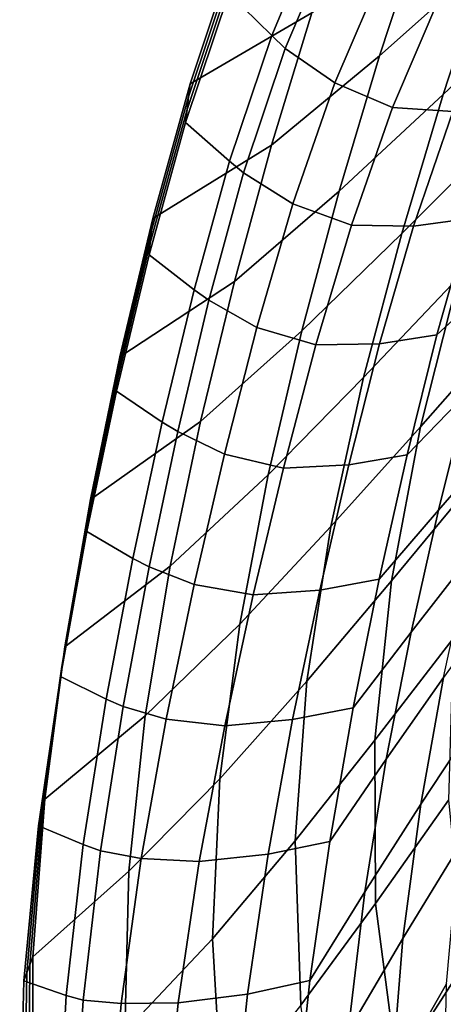
# Model space of a CAD drawing. Units: inches. Extents: x -17.2 to 17.2, y -15.5 to 15.5.
# Drawn here: x -17.2 to -14.9, y 0.7 to 6 of the extents above; entities that cross this region are included whole.
import ezdxf

# ---------------------------------------------------------------- set-up
doc = ezdxf.new("R2010")
doc.units = ezdxf.units.IN
doc.header["$MEASUREMENT"] = 0
doc.layers.add('AFUFU-3D-CH-SH', color=2, linetype='Continuous')

msp = doc.modelspace()

# ---------------------------------------------------------------- linework, layer by layer
at = {"layer": 'AFUFU-3D-CH-SH'}
for points in [[(-14.444, 7.0467, 20.6614), (-14.6959, 6.3428, 20.098), (-15.2771, 5.824, 20.2327), (-15.0437, 6.5346, 20.8097)], [(-14.1106, 6.8695, 20.0119), (-14.3717, 6.1485, 19.4817), (-14.9331, 5.616, 19.5572), (-14.6959, 6.3428, 20.098)], [(-16.0907, 6.1627, 22.1826), (-15.8581, 5.9334, 22.3607), (-15.5808, 6.5976, 22.9503), (-15.8061, 6.8446, 22.7904)], [(-15.3934, 6.7577, 21.6534), (-15.6416, 6.0571, 21.0447), (-16.2988, 5.6728, 21.2865), (-16.0632, 6.3817, 21.9074)], [(-15.8581, 5.9334, 22.3607), (-15.7859, 5.8629, 22.4184), (-15.5081, 6.518, 23.0019), (-15.5808, 6.5976, 22.9503)], [(-15.0437, 6.5346, 20.8097), (-15.2771, 5.824, 20.2327), (-15.8602, 5.3408, 20.4493), (-15.6416, 6.0571, 21.0447)], [(-15.242, 6.322, 23.0878), (-15.5081, 6.518, 23.0019), (-15.7859, 5.8629, 22.4184), (-15.5176, 5.6779, 22.5136)], [(-16.0724, 6.3087, 21.9991), (-16.0632, 6.3817, 21.9074), (-16.2988, 5.6728, 21.2865), (-16.3069, 5.6034, 21.3813)], [(-14.6959, 6.3428, 20.098), (-14.9331, 5.616, 19.5572), (-15.4936, 5.0931, 19.6792), (-15.2771, 5.824, 20.2327)], [(-16.0816, 6.2357, 22.0909), (-16.0724, 6.3087, 21.9991), (-16.3069, 5.6034, 21.3813), (-16.315, 5.5341, 21.4761)], [(-14.9396, 6.1706, 23.1068), (-15.242, 6.322, 23.0878), (-15.5176, 5.6779, 22.5136), (-15.2068, 5.5442, 22.5487)], [(-16.0907, 6.1627, 22.1826), (-16.0816, 6.2357, 22.0909), (-16.315, 5.5341, 21.4761), (-16.3231, 5.4647, 21.5709)], [(-14.623, 6.1347, 22.9916), (-14.9396, 6.1706, 23.1068), (-15.2068, 5.5442, 22.5487), (-14.8805, 5.5242, 22.4501)], [(-16.3231, 5.4647, 21.5709), (-16.0859, 5.2555, 21.7657), (-15.8581, 5.9334, 22.3607), (-16.0907, 6.1627, 22.1826)], [(-14.3717, 6.1485, 19.4817), (-14.6209, 5.4002, 18.9754), (-15.157, 4.8644, 19.0429), (-14.9331, 5.616, 19.5572)], [(-15.6416, 6.0571, 21.0447), (-15.8602, 5.3408, 20.4493), (-16.4998, 4.9458, 20.6744), (-16.2988, 5.6728, 21.2865)], [(-16.0859, 5.2555, 21.7657), (-16.0102, 5.1924, 21.8297), (-15.7859, 5.8629, 22.4184), (-15.8581, 5.9334, 22.3607)], [(-15.5176, 5.6779, 22.5136), (-15.7859, 5.8629, 22.4184), (-16.0102, 5.1924, 21.8297), (-15.7442, 5.0241, 21.9359)], [(-15.2771, 5.824, 20.2327), (-15.4936, 5.0931, 19.6792), (-16.0599, 4.6055, 19.8755), (-15.8602, 5.3408, 20.4493)], [(-16.3069, 5.6034, 21.3813), (-16.2988, 5.6728, 21.2865), (-16.4998, 4.9458, 20.6744), (-16.5067, 4.8801, 20.7722)], [(-15.2068, 5.5442, 22.5487), (-15.5176, 5.6779, 22.5136), (-15.7442, 5.0241, 21.9359), (-15.4282, 4.9097, 21.9837)], [(-16.315, 5.5341, 21.4761), (-16.3069, 5.6034, 21.3813), (-16.5067, 4.8801, 20.7722), (-16.5137, 4.8143, 20.87)], [(-14.9331, 5.616, 19.5572), (-15.157, 4.8644, 19.0429), (-15.6954, 4.3393, 19.1533), (-15.4936, 5.0931, 19.6792)], [(-16.3231, 5.4647, 21.5709), (-16.315, 5.5341, 21.4761), (-16.5137, 4.8143, 20.87), (-16.5207, 4.7486, 20.9678)], [(-14.8805, 5.5242, 22.4501), (-15.2068, 5.5442, 22.5487), (-15.4282, 4.9097, 21.9837), (-15.0929, 4.9038, 21.8983)], [(-14.5822, 5.5584, 22.2869), (-14.8805, 5.5242, 22.4501), (-15.0929, 4.9038, 21.8983), (-14.7893, 4.945, 21.7471)], [(-16.5207, 4.7486, 20.9678), (-16.278, 4.5603, 21.1778), (-16.0859, 5.2555, 21.7657), (-16.3231, 5.4647, 21.5709)], [(-14.6209, 5.4002, 18.9754), (-14.8526, 4.6243, 18.496), (-15.3627, 4.0867, 18.5576), (-15.157, 4.8644, 19.0429)], [(-15.8602, 5.3408, 20.4493), (-16.0599, 4.6055, 19.8755), (-16.6778, 4.198, 20.0805), (-16.4998, 4.9458, 20.6744)], [(-16.278, 4.5603, 21.1778), (-16.1983, 4.5035, 21.2492), (-16.0102, 5.1924, 21.8297), (-16.0859, 5.2555, 21.7657)], [(-14.45, 5.2302, 21.6599), (-14.7893, 4.945, 21.7471), (-14.9666, 4.3164, 21.2142), (-14.6324, 4.6257, 21.1294)], [(-15.7442, 5.0241, 21.9359), (-16.0102, 5.1924, 21.8297), (-16.1983, 4.5035, 21.2492), (-15.9381, 4.3566, 21.368)], [(-14.3454, 5.1649, 18.4505), (-14.5767, 4.3629, 18.0046), (-15.0557, 3.8201, 18.0463), (-14.8526, 4.6243, 18.496)], [(-15.4936, 5.0931, 19.6792), (-15.6954, 4.3393, 19.1533), (-16.2435, 3.8483, 19.3282), (-16.0599, 4.6055, 19.8755)], [(-15.4282, 4.9097, 21.9837), (-15.7442, 5.0241, 21.9359), (-15.9381, 4.3566, 21.368), (-15.6196, 4.2622, 21.4259)], [(-16.5067, 4.8801, 20.7722), (-16.4998, 4.9458, 20.6744), (-16.6778, 4.198, 20.0805), (-16.6842, 4.1361, 20.1812)], [(-15.0929, 4.9038, 21.8983), (-15.4282, 4.9097, 21.9837), (-15.6196, 4.2622, 21.4259), (-15.2759, 4.2687, 21.3515)], [(-14.7893, 4.945, 21.7471), (-15.0929, 4.9038, 21.8983), (-15.2759, 4.2687, 21.3515), (-14.9666, 4.3164, 21.2142)], [(-16.5137, 4.8143, 20.87), (-16.5067, 4.8801, 20.7722), (-16.6842, 4.1361, 20.1812), (-16.6906, 4.0743, 20.2818)], [(-15.157, 4.8644, 19.0429), (-15.3627, 4.0867, 18.5576), (-15.8781, 3.5607, 18.6577), (-15.6954, 4.3393, 19.1533)], [(-16.5207, 4.7486, 20.9678), (-16.5137, 4.8143, 20.87), (-16.6906, 4.0743, 20.2818), (-16.697, 4.0125, 20.3825)], [(-16.697, 4.0125, 20.3825), (-16.4501, 3.8457, 20.6074), (-16.278, 4.5603, 21.1778), (-16.5207, 4.7486, 20.9678)], [(-16.0599, 4.6055, 19.8755), (-16.2435, 3.8483, 19.3282), (-16.837, 3.4272, 19.5111), (-16.6778, 4.198, 20.0805)], [(-14.8526, 4.6243, 18.496), (-15.0557, 3.8201, 18.0463), (-15.5393, 3.2812, 18.1042), (-15.3627, 4.0867, 18.5576)], [(-14.6324, 4.6257, 21.1294), (-14.9666, 4.3164, 21.2142), (-15.1277, 3.6678, 20.7005), (-14.8001, 4.0071, 20.6184)], [(-16.4501, 3.8457, 20.6074), (-16.3659, 3.7946, 20.6869), (-16.1983, 4.5035, 21.2492), (-16.278, 4.5603, 21.1778)], [(-15.9381, 4.3566, 21.368), (-16.1983, 4.5035, 21.2492), (-16.3659, 3.7946, 20.6869), (-16.1139, 3.672, 20.8198)], [(-14.5767, 4.3629, 18.0046), (-14.7621, 3.5327, 17.5908), (-15.2125, 2.9871, 17.6313), (-15.0557, 3.8201, 18.0463)], [(-15.6954, 4.3393, 19.1533), (-15.8781, 3.5607, 18.6577), (-16.4072, 3.0668, 18.8114), (-16.2435, 3.8483, 19.3282)], [(-15.6196, 4.2622, 21.4259), (-15.9381, 4.3566, 21.368), (-16.1139, 3.672, 20.8198), (-15.7948, 3.5975, 20.8865)], [(-14.9666, 4.3164, 21.2142), (-15.2759, 4.2687, 21.3515), (-15.4431, 3.6143, 20.822), (-15.1277, 3.6678, 20.7005)], [(-14.4692, 4.3483, 20.544), (-14.8001, 4.0071, 20.6184), (-14.9578, 3.3699, 20.1338), (-14.6338, 3.743, 20.0619)], [(-15.2759, 4.2687, 21.3515), (-15.6196, 4.2622, 21.4259), (-15.7948, 3.5975, 20.8865), (-15.4431, 3.6143, 20.822)], [(-16.6842, 4.1361, 20.1812), (-16.6778, 4.198, 20.0805), (-16.837, 3.4272, 19.5111), (-16.8437, 3.3695, 19.6146)], [(-16.6906, 4.0743, 20.2818), (-16.6842, 4.1361, 20.1812), (-16.8437, 3.3695, 19.6146), (-16.8503, 3.3118, 19.718)], [(-16.697, 4.0125, 20.3825), (-16.6906, 4.0743, 20.2818), (-16.8503, 3.3118, 19.718), (-16.857, 3.2541, 19.8215)], [(-15.3627, 4.0867, 18.5576), (-15.5393, 3.2812, 18.1042), (-16.0315, 2.7546, 18.1957), (-15.8781, 3.5607, 18.6577)], [(-16.857, 3.2541, 19.8215), (-16.6082, 3.1093, 20.0611), (-16.4501, 3.8457, 20.6074), (-16.697, 4.0125, 20.3825)], [(-14.8001, 4.0071, 20.6184), (-15.1277, 3.6678, 20.7005), (-15.278, 2.9968, 20.213), (-14.9578, 3.3699, 20.1338)], [(-16.2435, 3.8483, 19.3282), (-16.4072, 3.0668, 18.8114), (-16.975, 2.6315, 18.9713), (-16.837, 3.4272, 19.5111)], [(-16.6082, 3.1093, 20.0611), (-16.5194, 3.0638, 20.1493), (-16.3659, 3.7946, 20.6869), (-16.4501, 3.8457, 20.6074)], [(-16.1139, 3.672, 20.8198), (-16.3659, 3.7946, 20.6869), (-16.5194, 3.0638, 20.1493), (-16.2776, 2.9673, 20.2973)], [(-15.0557, 3.8201, 18.0463), (-15.2125, 2.9871, 17.6313), (-15.6694, 2.4465, 17.6879), (-15.5393, 3.2812, 18.1042)], [(-14.6338, 3.743, 20.0619), (-14.9578, 3.3699, 20.1338), (-15.1059, 2.7105, 19.6813), (-14.7892, 3.1173, 19.6117)], [(-15.7948, 3.5975, 20.8865), (-16.1139, 3.672, 20.8198), (-16.2776, 2.9673, 20.2973), (-15.959, 2.9125, 20.3724)], [(-15.1277, 3.6678, 20.7005), (-15.4431, 3.6143, 20.822), (-15.5996, 2.9381, 20.3174), (-15.278, 2.9968, 20.213)], [(-15.4431, 3.6143, 20.822), (-15.7948, 3.5975, 20.8865), (-15.959, 2.9125, 20.3724), (-15.5996, 2.9381, 20.3174)], [(-15.8781, 3.5607, 18.6577), (-16.0315, 2.7546, 18.1957), (-16.5413, 2.2582, 18.3292), (-16.4072, 3.0668, 18.8114)], [(-14.7621, 3.5327, 17.5908), (-14.8797, 2.6771, 17.217), (-15.3012, 2.1269, 17.2593), (-15.2125, 2.9871, 17.6313)], [(-16.8437, 3.3695, 19.6146), (-16.837, 3.4272, 19.5111), (-16.975, 2.6315, 18.9713), (-16.9831, 2.5783, 19.0773)], [(-16.8503, 3.3118, 19.718), (-16.8437, 3.3695, 19.6146), (-16.9831, 2.5783, 19.0773), (-16.9913, 2.525, 19.1833)], [(-14.9578, 3.3699, 20.1338), (-15.278, 2.9968, 20.213), (-15.4181, 2.3016, 19.7574), (-15.1059, 2.7105, 19.6813)], [(-16.857, 3.2541, 19.8215), (-16.8503, 3.3118, 19.718), (-16.9913, 2.525, 19.1833), (-16.9994, 2.4718, 19.2893)], [(-16.9994, 2.4718, 19.2893), (-16.752, 2.3492, 19.544), (-16.6082, 3.1093, 20.0611), (-16.857, 3.2541, 19.8215)], [(-15.5393, 3.2812, 18.1042), (-15.6694, 2.4465, 17.6879), (-16.1385, 1.9189, 17.7728), (-16.0315, 2.7546, 18.1957)], [(-16.752, 2.3492, 19.544), (-16.6596, 2.3094, 19.6414), (-16.5194, 3.0638, 20.1493), (-16.6082, 3.1093, 20.0611)], [(-14.7892, 3.1173, 19.6117), (-15.1059, 2.7105, 19.6813), (-15.2407, 2.0248, 19.2675), (-14.9314, 2.4655, 19.1999)], [(-16.4072, 3.0668, 18.8114), (-16.5413, 2.2582, 18.3292), (-17.0835, 1.8088, 18.4665), (-16.975, 2.6315, 18.9713)], [(-16.2776, 2.9673, 20.2973), (-16.5194, 3.0638, 20.1493), (-16.6596, 2.3094, 19.6414), (-16.429, 2.2401, 19.8053)], [(-15.278, 2.9968, 20.213), (-15.5996, 2.9381, 20.3174), (-15.7458, 2.238, 19.8439), (-15.4181, 2.3016, 19.7574)], [(-15.2125, 2.9871, 17.6313), (-15.3012, 2.1269, 17.2593), (-15.7316, 1.5829, 17.3168), (-15.6694, 2.4465, 17.6879)], [(-15.959, 2.9125, 20.3724), (-16.2776, 2.9673, 20.2973), (-16.429, 2.2401, 19.8053), (-16.1122, 2.2047, 19.889)], [(-15.5996, 2.9381, 20.3174), (-15.959, 2.9125, 20.3724), (-16.1122, 2.2047, 19.889), (-15.7458, 2.238, 19.8439)], [(-14.6164, 2.9007, 19.1364), (-14.9314, 2.4655, 19.1999), (-15.0545, 1.7807, 18.838), (-14.7462, 2.2471, 18.776)], [(-16.0315, 2.7546, 18.1957), (-16.1385, 1.9189, 17.7728), (-16.6294, 1.4198, 17.8881), (-16.5413, 2.2582, 18.3292)], [(-15.1059, 2.7105, 19.6813), (-15.4181, 2.3016, 19.7574), (-15.5449, 1.58, 19.3407), (-15.2407, 2.0248, 19.2675)], [(-14.8797, 2.6771, 17.217), (-14.9052, 1.8025, 16.8958), (-15.2977, 1.2449, 16.9432), (-15.3012, 2.1269, 17.2593)], [(-16.9831, 2.5783, 19.0773), (-16.975, 2.6315, 18.9713), (-17.0835, 1.8088, 18.4665), (-17.0946, 1.7604, 18.5746)], [(-16.9913, 2.525, 19.1833), (-16.9831, 2.5783, 19.0773), (-17.0946, 1.7604, 18.5746), (-17.1058, 1.712, 18.6828)], [(-16.9994, 2.4718, 19.2893), (-16.9913, 2.525, 19.1833), (-17.1058, 1.712, 18.6828), (-17.117, 1.6636, 18.791)], [(-17.117, 1.6636, 18.791), (-16.8756, 1.5631, 19.062), (-16.752, 2.3492, 19.544), (-16.9994, 2.4718, 19.2893)], [(-14.9314, 2.4655, 19.1999), (-15.2407, 2.0248, 19.2675), (-15.3566, 1.3077, 18.9038), (-15.0545, 1.7807, 18.838)], [(-15.6694, 2.4465, 17.6879), (-15.7316, 1.5829, 17.3168), (-16.178, 1.0532, 17.3975), (-16.1385, 1.9189, 17.7728)], [(-16.8756, 1.5631, 19.062), (-16.7821, 1.5298, 19.1684), (-16.6596, 2.3094, 19.6414), (-16.752, 2.3492, 19.544)], [(-16.429, 2.2401, 19.8053), (-16.6596, 2.3094, 19.6414), (-16.7821, 1.5298, 19.1684), (-16.5634, 1.4874, 19.3489)], [(-15.4181, 2.3016, 19.7574), (-15.7458, 2.238, 19.8439), (-15.8779, 1.5117, 19.4085), (-15.5449, 1.58, 19.3407)], [(-16.5413, 2.2582, 18.3292), (-16.6294, 1.4198, 17.8881), (-17.147, 0.957, 18.0043), (-17.0835, 1.8088, 18.4665)], [(-16.1122, 2.2047, 19.889), (-16.429, 2.2401, 19.8053), (-16.5634, 1.4874, 19.3489), (-16.2499, 1.4709, 19.4424)], [(-15.7458, 2.238, 19.8439), (-16.1122, 2.2047, 19.889), (-16.2499, 1.4709, 19.4424), (-15.8779, 1.5117, 19.4085)], [(-14.7462, 2.2471, 18.776), (-15.0545, 1.7807, 18.838), (-15.1504, 1.0564, 18.5435), (-14.8482, 1.5515, 18.4824)], [(-15.3012, 2.1269, 17.2593), (-15.2977, 1.2449, 16.9432), (-15.7021, 0.6951, 17.0046), (-15.7316, 1.5829, 17.3168)], [(-15.2407, 2.0248, 19.2675), (-15.5449, 1.58, 19.3407), (-15.6532, 0.8288, 18.9743), (-15.3566, 1.3077, 18.9038)], [(-16.1385, 1.9189, 17.7728), (-16.178, 1.0532, 17.3975), (-16.6508, 0.5508, 17.4979), (-16.6294, 1.4198, 17.8881)], [(-17.0946, 1.7604, 18.5746), (-17.0835, 1.8088, 18.4665), (-17.147, 0.957, 18.0043), (-17.1634, 0.9137, 18.114)], [(-17.1058, 1.712, 18.6828), (-17.0946, 1.7604, 18.5746), (-17.1634, 0.9137, 18.114), (-17.1798, 0.8704, 18.2238)], [(-15.0545, 1.7807, 18.838), (-15.3566, 1.3077, 18.9038), (-15.4461, 0.5541, 18.6081), (-15.1504, 1.0564, 18.5435)], [(-14.9052, 1.8025, 16.8958), (-14.817, 0.9229, 16.6429), (-15.1809, 0.3539, 16.6996), (-15.2977, 1.2449, 16.9432)], [(-17.117, 1.6636, 18.791), (-17.1058, 1.712, 18.6828), (-17.1798, 0.8704, 18.2238), (-17.1961, 0.8271, 18.3335)], [(-17.1961, 0.8271, 18.3335), (-16.9681, 0.7487, 18.6219), (-16.8756, 1.5631, 19.062), (-17.117, 1.6636, 18.791)], [(-16.9681, 0.7487, 18.6219), (-16.8767, 0.7222, 18.7377), (-16.7821, 1.5298, 19.1684), (-16.8756, 1.5631, 19.062)], [(-15.7316, 1.5829, 17.3168), (-15.7021, 0.6951, 17.0046), (-16.1267, 0.1613, 17.0843), (-16.178, 1.0532, 17.3975)], [(-15.5449, 1.58, 19.3407), (-15.8779, 1.5117, 19.4085), (-15.9899, 0.7558, 19.0229), (-15.6532, 0.8288, 18.9743)], [(-14.8482, 1.5515, 18.4824), (-15.1504, 1.0564, 18.5435), (-15.2126, 0.2902, 18.3403), (-14.9153, 0.8101, 18.2793)], [(-16.5634, 1.4874, 19.3489), (-16.7821, 1.5298, 19.1684), (-16.8767, 0.7222, 18.7377), (-16.6708, 0.7055, 18.9356)], [(-15.8779, 1.5117, 19.4085), (-16.2499, 1.4709, 19.4424), (-16.3637, 0.7075, 19.0423), (-15.9899, 0.7558, 19.0229)], [(-16.2499, 1.4709, 19.4424), (-16.5634, 1.4874, 19.3489), (-16.6708, 0.7055, 18.9356), (-16.3637, 0.7075, 19.0423)], [(-16.6294, 1.4198, 17.8881), (-16.6508, 0.5508, 17.4979), (-17.1463, 0.076, 17.5959), (-17.147, 0.957, 18.0043)], [(-15.3566, 1.3077, 18.9038), (-15.6532, 0.8288, 18.9743), (-15.7361, 0.045, 18.6764), (-15.4461, 0.5541, 18.6081)], [(-15.2977, 1.2449, 16.9432), (-15.1809, 0.3539, 16.6996), (-15.5604, -0.2048, 16.7683), (-15.7021, 0.6951, 17.0046)], [(-16.178, 1.0532, 17.3975), (-16.1267, 0.1613, 17.0843), (-16.5828, -0.3451, 17.1742), (-16.6508, 0.5508, 17.4979)], [(-15.1504, 1.0564, 18.5435), (-15.4461, 0.5541, 18.6081), (-15.5032, -0.2367, 18.4044), (-15.2126, 0.2902, 18.3403)], [(-17.1798, 0.8704, 18.2238), (-17.1634, 0.9137, 18.114), (-17.1705, 0.038, 17.7061), (-17.1946, -0.0001, 17.8162)], [(-17.1634, 0.9137, 18.114), (-17.147, 0.957, 18.0043), (-17.1463, 0.076, 17.5959), (-17.1705, 0.038, 17.7061)], [(-14.817, 0.9229, 16.6429), (-14.602, 0.0598, 16.4742), (-14.9391, -0.5252, 16.5445), (-15.1809, 0.3539, 16.6996)], [(-17.1961, 0.8271, 18.3335), (-17.1798, 0.8704, 18.2238), (-17.1946, -0.0001, 17.8162), (-17.2187, -0.0381, 17.9263)], [(-17.2187, -0.0381, 17.9263), (-17.0129, -0.0954, 18.2337), (-16.9681, 0.7487, 18.6219), (-17.1961, 0.8271, 18.3335)], [(-15.6532, 0.8288, 18.9743), (-15.9899, 0.7558, 19.0229), (-16.0729, -0.0327, 18.7043), (-15.7361, 0.045, 18.6764)], [(-14.9153, 0.8101, 18.2793), (-15.2126, 0.2902, 18.3403), (-15.2254, -0.5112, 18.2414), (-14.9318, 0.0281, 18.1793)], [(-17.0129, -0.0954, 18.2337), (-16.928, -0.1149, 18.3598), (-16.8767, 0.7222, 18.7377), (-16.9681, 0.7487, 18.6219)], [(-15.9899, 0.7558, 19.0229), (-16.3637, 0.7075, 19.0423), (-16.4416, -0.0889, 18.703), (-16.0729, -0.0327, 18.7043)], [(-16.6708, 0.7055, 18.9356), (-16.8767, 0.7222, 18.7377), (-16.928, -0.1149, 18.3598), (-16.7364, -0.1084, 18.5766)], [(-16.3637, 0.7075, 19.0423), (-16.6708, 0.7055, 18.9356), (-16.7364, -0.1084, 18.5766), (-16.4416, -0.0889, 18.703)]]:
    msp.add_3dface(points, dxfattribs=at)

doc.saveas('drawing.dxf')
